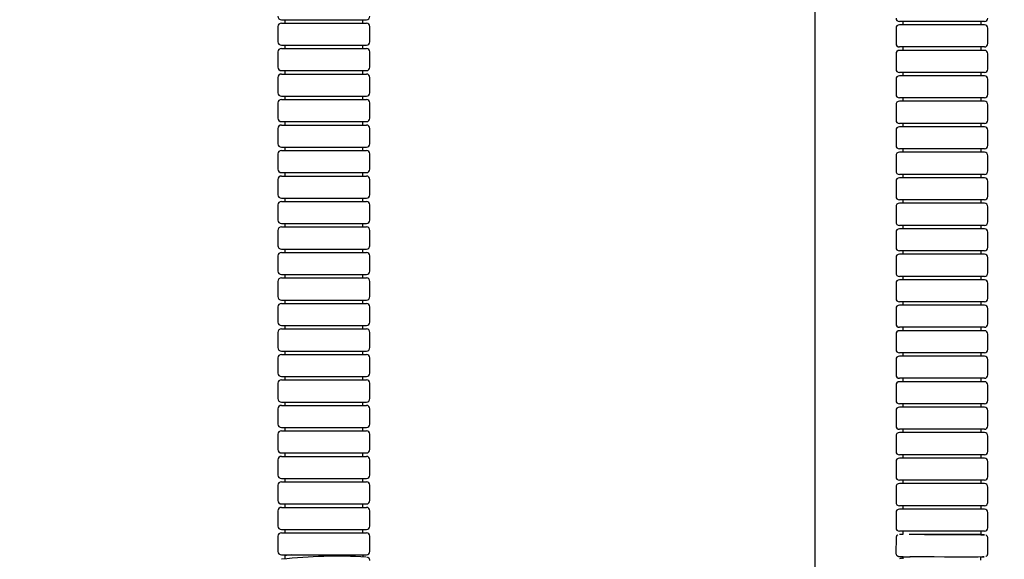
# Model space of a CAD drawing. Units: inches. Extents: x 0.6 to 10.6, y -2.4 to 7.8.
# Drawn here: x 6.8 to 7.4, y 2.2 to 2.5 of the extents above; entities that cross this region are included whole.
import ezdxf

# ---------------------------------------------------------------- set-up
doc = ezdxf.new("R2010")
doc.units = ezdxf.units.IN
doc.header["$MEASUREMENT"] = 0
doc.styles.add('SLDTEXTSTYLE3', font='TXT', dxfattribs={"width": 0.75})
doc.dimstyles.new('SLDDIMSTYLE0', dxfattribs={"dimtxt": 0.137795, "dimasz": 0.156, "dimexe": 0, "dimexo": 0.0625, "dimgap": 0.034449, "dimtad": 0, "dimtih": 1, "dimtoh": 1, "dimdec": 6, "dimlfac": 10, "dimrnd": 1e-09, "dimzin": 12, "dimdsep": 46, "dimlunit": 5, "dimtxsty": 'SLDTEXTSTYLE3', "dimsah": 1, "dimcen": 0.09, "dimadec": 0, "dimazin": 3, "dimtfac": 1, "dimtdec": 0, "dimtmove": 0, "dimatfit": 0, "dimfxl": 0, "dimfrac": 2, "dimtolj": 1, "dimtzin": 12, "dimarcsym": 0})
doc.dimstyles.new('SLDDIMSTYLE1', dxfattribs={"dimtxt": 0.137795, "dimasz": 0.156, "dimexe": 0, "dimexo": 0.0625, "dimgap": 0.034449, "dimtad": 0, "dimtih": 1, "dimtoh": 1, "dimdec": 6, "dimlfac": 10, "dimrnd": 1e-09, "dimzin": 12, "dimdsep": 46, "dimlunit": 5, "dimtxsty": 'SLDTEXTSTYLE3', "dimsah": 1, "dimcen": 0.09, "dimadec": 0, "dimazin": 3, "dimtfac": 1, "dimtdec": 0, "dimtofl": 0, "dimtmove": 0, "dimatfit": 3, "dimfxl": 0, "dimfrac": 2, "dimtolj": 1, "dimtzin": 12, "dimarcsym": 0})

# ---------------------------------------------------------------- blocks, each defined once
blk = doc.blocks.new('_D_5')
at = {"color": 7, "linetype": 'Continuous', "lineweight": 0}
for p, q in [((6.49543, 4.63611), (6.49543, 5.49104)), ((7.52181, 1.44241), (7.52181, 5.49104)), ((6.49543, 5.36604), (6.24543, 5.36604)), ((7.52181, 5.36604), (7.77181, 5.36604))]:
    blk.add_line(p, q, dxfattribs=at)
at = {"color": 7, "linetype": 'Continuous', "lineweight": 18}
for points in [[(6.49543, 5.36604), (6.33943, 5.39204), (6.33943, 5.34004)], [(7.52181, 5.36604), (7.67781, 5.34004), (7.67781, 5.39204)]]:
    blk.add_solid(points, dxfattribs=at)
at = {"color": 7, "linetype": 'Continuous', "lineweight": 18, "insert": (6.63037, 5.43429), "char_height": 0.137795, "attachment_point": 1, "style": 'SLDTEXTSTYLE3'}
blk.add_mtext('10 1/4"', dxfattribs=at)
blk = doc.blocks.new('_D_6')
at = {"color": 7, "linetype": 'Continuous', "lineweight": 0}
for p, q in [((6.44743, 4.39861), (6.00687, 4.39861)), ((6.13187, 4.39861), (6.13187, 3.10262)), ((6.13187, 1.23493), (6.13187, 2.88387)), ((7.11906, 1.23493), (6.00687, 1.23493))]:
    blk.add_line(p, q, dxfattribs=at)
at = {"color": 7, "linetype": 'Continuous', "lineweight": 18}
for points in [[(6.13187, 4.39861), (6.10587, 4.24261), (6.15787, 4.24261)], [(6.13187, 1.23493), (6.15787, 1.39093), (6.10587, 1.39093)]]:
    blk.add_solid(points, dxfattribs=at)
at = {"color": 7, "linetype": 'Continuous', "lineweight": 18, "insert": (5.83417, 3.0615), "char_height": 0.137795, "attachment_point": 1, "style": 'SLDTEXTSTYLE3'}
blk.add_mtext('31 5/8"', dxfattribs=at)

msp = doc.modelspace()

# ---------------------------------------------------------------- linework, layer by layer
at = {"color": 7, "linetype": 'Continuous', "lineweight": 25}
for p, q in [((7.27063038, 3.70068074), (7.27063038, 1.99290012)), ((6.95692434, 2.52058512), (7.00692434, 2.52058512)), ((6.95892434, 2.52058512), (6.95892434, 2.51858512)), ((7.00492434, 2.51858512), (7.00492434, 2.52058512)), ((7.33514508, 2.51953816), (7.32043353, 2.51953816)), ((7.32243353, 2.51953816), (7.32243353, 2.51753816)), ((7.37043353, 2.51953816), (7.33514508, 2.51953816)), ((7.36843353, 2.51753816), (7.36843353, 2.51953816)), ((6.95492434, 2.51658512), (6.95492434, 2.50758512)), ((6.95692434, 2.51858512), (7.00692434, 2.51858512)), ((7.00892434, 2.50758512), (7.00892434, 2.51658512)), ((7.31843353, 2.51553816), (7.31843353, 2.50653816)), ((7.33514508, 2.51753816), (7.32043353, 2.51753816)), ((7.37043353, 2.51753816), (7.33514508, 2.51753816)), ((7.37243353, 2.50653816), (7.37243353, 2.51553816)), ((6.95692434, 2.50558512), (7.00692434, 2.50558512)), ((6.95692434, 2.50358512), (7.00692434, 2.50358512)), ((6.95892434, 2.50558512), (6.95892434, 2.50358512)), ((7.00492434, 2.50358512), (7.00492434, 2.50558512)), ((7.33514508, 2.50453816), (7.32043353, 2.50453816)), ((7.33514508, 2.50253816), (7.32043353, 2.50253816)), ((7.32243353, 2.50453816), (7.32243353, 2.50253816)), ((7.37043353, 2.50453816), (7.33514508, 2.50453816)), ((7.37043353, 2.50253816), (7.33514508, 2.50253816)), ((7.36843353, 2.50253816), (7.36843353, 2.50453816)), ((6.95492434, 2.50158512), (6.95492434, 2.49258512)), ((7.00892434, 2.49258512), (7.00892434, 2.50158512)), ((7.31843353, 2.50053816), (7.31843353, 2.49153816)), ((7.37243353, 2.49153816), (7.37243353, 2.50053816)), ((6.95692434, 2.49058512), (7.00692434, 2.49058512)), ((6.95892434, 2.49058512), (6.95892434, 2.48858512)), ((7.00492434, 2.48858512), (7.00492434, 2.49058512)), ((6.95492434, 2.48658512), (6.95492434, 2.47758512)), ((6.95692434, 2.48858512), (7.00692434, 2.48858512)), ((7.00892434, 2.47758512), (7.00892434, 2.48658512)), ((7.31843353, 2.48553816), (7.31843353, 2.47653816)), ((7.33514508, 2.48953816), (7.32043353, 2.48953816)), ((7.33514508, 2.48753816), (7.32043353, 2.48753816)), ((7.32243353, 2.48953816), (7.32243353, 2.48753816)), ((7.37043353, 2.48953816), (7.33514508, 2.48953816)), ((7.37043353, 2.48753816), (7.33514508, 2.48753816)), ((7.36843353, 2.48753816), (7.36843353, 2.48953816)), ((7.37243353, 2.47653816), (7.37243353, 2.48553816)), ((6.95692434, 2.47558512), (7.00692434, 2.47558512)), ((6.95692434, 2.47358512), (7.00692434, 2.47358512)), ((6.95892434, 2.47558512), (6.95892434, 2.47358512)), ((7.00492434, 2.47358512), (7.00492434, 2.47558512)), ((7.33514508, 2.47453816), (7.32043353, 2.47453816)), ((7.32243353, 2.47453816), (7.32243353, 2.47253816)), ((7.37043353, 2.47453816), (7.33514508, 2.47453816)), ((7.36843353, 2.47253816), (7.36843353, 2.47453816)), ((6.95492434, 2.47158512), (6.95492434, 2.46258512)), ((7.00892434, 2.46258512), (7.00892434, 2.47158512)), ((7.31843353, 2.47053816), (7.31843353, 2.46153816)), ((7.33514508, 2.47253816), (7.32043353, 2.47253816)), ((7.37043353, 2.47253816), (7.33514508, 2.47253816)), ((7.37243353, 2.46153816), (7.37243353, 2.47053816)), ((6.95492434, 2.45658512), (6.95492434, 2.44758512)), ((6.95692434, 2.46058512), (7.00692434, 2.46058512)), ((6.95692434, 2.45858512), (7.00692434, 2.45858512)), ((6.95892434, 2.46058512), (6.95892434, 2.45858512)), ((7.00492434, 2.45858512), (7.00492434, 2.46058512)), ((7.00892434, 2.44758512), (7.00892434, 2.45658512)), ((7.33514508, 2.45953816), (7.32043353, 2.45953816)), ((7.33514508, 2.45753816), (7.32043353, 2.45753816)), ((7.32243353, 2.45953816), (7.32243353, 2.45753816)), ((7.37043353, 2.45953816), (7.33514508, 2.45953816)), ((7.37043353, 2.45753816), (7.33514508, 2.45753816)), ((7.36843353, 2.45753816), (7.36843353, 2.45953816)), ((7.31843353, 2.45553816), (7.31843353, 2.44653816)), ((7.37243353, 2.44653816), (7.37243353, 2.45553816)), ((6.95692434, 2.44558512), (7.00692434, 2.44558512)), ((6.95892434, 2.44558512), (6.95892434, 2.44358512)), ((7.00492434, 2.44358512), (7.00492434, 2.44558512)), ((7.33514508, 2.44453816), (7.32043353, 2.44453816)), ((7.32243353, 2.44453816), (7.32243353, 2.44253816)), ((7.37043353, 2.44453816), (7.33514508, 2.44453816)), ((7.36843353, 2.44253816), (7.36843353, 2.44453816)), ((6.95492434, 2.44158512), (6.95492434, 2.43258512)), ((6.95692434, 2.44358512), (7.00692434, 2.44358512)), ((7.00892434, 2.43258512), (7.00892434, 2.44158512)), ((7.31843353, 2.44053816), (7.31843353, 2.43153816)), ((7.33514508, 2.44253816), (7.32043353, 2.44253816)), ((7.37043353, 2.44253816), (7.33514508, 2.44253816)), ((7.37243353, 2.43153816), (7.37243353, 2.44053816)), ((6.95692434, 2.43058512), (7.00692434, 2.43058512)), ((6.95692434, 2.42858512), (7.00692434, 2.42858512)), ((6.95892434, 2.43058512), (6.95892434, 2.42858512)), ((7.00492434, 2.42858512), (7.00492434, 2.43058512)), ((7.33514508, 2.42953816), (7.32043353, 2.42953816)), ((7.33514508, 2.42753816), (7.32043353, 2.42753816)), ((7.32243353, 2.42953816), (7.32243353, 2.42753816)), ((7.37043353, 2.42953816), (7.33514508, 2.42953816)), ((7.37043353, 2.42753816), (7.33514508, 2.42753816)), ((7.36843353, 2.42753816), (7.36843353, 2.42953816)), ((6.95492434, 2.42658512), (6.95492434, 2.41758512)), ((7.00892434, 2.41758512), (7.00892434, 2.42658512)), ((7.31843353, 2.42553816), (7.31843353, 2.41653816)), ((7.37243353, 2.41653816), (7.37243353, 2.42553816)), ((6.95692434, 2.41558512), (7.00692434, 2.41558512)), ((6.95892434, 2.41558512), (6.95892434, 2.41358512)), ((7.00492434, 2.41358512), (7.00492434, 2.41558512)), ((6.95492434, 2.41158512), (6.95492434, 2.40258512)), ((6.95692434, 2.41358512), (7.00692434, 2.41358512)), ((7.00892434, 2.40258512), (7.00892434, 2.41158512)), ((7.31843353, 2.41053816), (7.31843353, 2.40153816)), ((7.33514508, 2.41453816), (7.32043353, 2.41453816)), ((7.33514508, 2.41253816), (7.32043353, 2.41253816)), ((7.32243353, 2.41453816), (7.32243353, 2.41253816)), ((7.37043353, 2.41453816), (7.33514508, 2.41453816)), ((7.37043353, 2.41253816), (7.33514508, 2.41253816)), ((7.36843353, 2.41253816), (7.36843353, 2.41453816)), ((7.37243353, 2.40153816), (7.37243353, 2.41053816)), ((6.95692434, 2.40058512), (7.00692434, 2.40058512)), ((6.95692434, 2.39858512), (7.00692434, 2.39858512)), ((6.95892434, 2.40058512), (6.95892434, 2.39858512)), ((7.00492434, 2.39858512), (7.00492434, 2.40058512)), ((7.33514508, 2.39953816), (7.32043353, 2.39953816)), ((7.32243353, 2.39953816), (7.32243353, 2.39753816)), ((7.37043353, 2.39953816), (7.33514508, 2.39953816)), ((7.36843353, 2.39753816), (7.36843353, 2.39953816)), ((6.95492434, 2.39658512), (6.95492434, 2.38758512)), ((7.00892434, 2.38758512), (7.00892434, 2.39658512)), ((7.31843353, 2.39553816), (7.31843353, 2.38653816)), ((7.33514508, 2.39753816), (7.32043353, 2.39753816)), ((7.37043353, 2.39753816), (7.33514508, 2.39753816)), ((7.37243353, 2.38653816), (7.37243353, 2.39553816)), ((6.95492434, 2.38158512), (6.95492434, 2.37258512)), ((6.95692434, 2.38558512), (7.00692434, 2.38558512)), ((6.95692434, 2.38358512), (7.00692434, 2.38358512)), ((6.95892434, 2.38558512), (6.95892434, 2.38358512)), ((7.00492434, 2.38358512), (7.00492434, 2.38558512)), ((7.00892434, 2.37258512), (7.00892434, 2.38158512)), ((7.31843353, 2.38053816), (7.31843353, 2.37153816)), ((7.33514508, 2.38453816), (7.32043353, 2.38453816)), ((7.33514508, 2.38253816), (7.32043353, 2.38253816)), ((7.32243353, 2.38453816), (7.32243353, 2.38253816)), ((7.37043353, 2.38453816), (7.33514508, 2.38453816)), ((7.37043353, 2.38253816), (7.33514508, 2.38253816)), ((7.36843353, 2.38253816), (7.36843353, 2.38453816)), ((7.37243353, 2.37153816), (7.37243353, 2.38053816)), ((6.95692434, 2.37058512), (7.00692434, 2.37058512)), ((6.95892434, 2.37058512), (6.95892434, 2.36858512)), ((7.00492434, 2.36858512), (7.00492434, 2.37058512)), ((7.33514508, 2.36953816), (7.32043353, 2.36953816)), ((7.32243353, 2.36953816), (7.32243353, 2.36753816)), ((7.37043353, 2.36953816), (7.33514508, 2.36953816)), ((7.36843353, 2.36753816), (7.36843353, 2.36953816)), ((6.95492434, 2.36658512), (6.95492434, 2.35758512)), ((6.95692434, 2.36858512), (7.00692434, 2.36858512)), ((7.00892434, 2.35758512), (7.00892434, 2.36658512)), ((7.31843353, 2.36553816), (7.31843353, 2.35653816)), ((7.33514508, 2.36753816), (7.32043353, 2.36753816)), ((7.37043353, 2.36753816), (7.33514508, 2.36753816)), ((7.37243353, 2.35653816), (7.37243353, 2.36553816)), ((6.95492434, 2.35158512), (6.95492434, 2.34258512)), ((6.95692434, 2.35558512), (7.00692434, 2.35558512)), ((6.95692434, 2.35358512), (7.00692434, 2.35358512)), ((6.95892434, 2.35558512), (6.95892434, 2.35358512)), ((7.00492434, 2.35358512), (7.00492434, 2.35558512)), ((7.00892434, 2.34258512), (7.00892434, 2.35158512)), ((7.33514508, 2.35453816), (7.32043353, 2.35453816)), ((7.33514508, 2.35253816), (7.32043353, 2.35253816)), ((7.32243353, 2.35453816), (7.32243353, 2.35253816)), ((7.37043353, 2.35453816), (7.33514508, 2.35453816)), ((7.37043353, 2.35253816), (7.33514508, 2.35253816)), ((7.36843353, 2.35253816), (7.36843353, 2.35453816)), ((7.31843353, 2.35053816), (7.31843353, 2.34153816)), ((7.37243353, 2.34153816), (7.37243353, 2.35053816)), ((6.95692434, 2.34058512), (7.00692434, 2.34058512)), ((6.95892434, 2.34058512), (6.95892434, 2.33858512)), ((7.00492434, 2.33858512), (7.00492434, 2.34058512)), ((6.95492434, 2.33658512), (6.95492434, 2.32758512)), ((6.95692434, 2.33858512), (7.00692434, 2.33858512)), ((7.00892434, 2.32758512), (7.00892434, 2.33658512)), ((7.31843353, 2.33553816), (7.31843353, 2.32653816)), ((7.33514508, 2.33953816), (7.32043353, 2.33953816)), ((7.33514508, 2.33753816), (7.32043353, 2.33753816)), ((7.32243353, 2.33953816), (7.32243353, 2.33753816)), ((7.37043353, 2.33953816), (7.33514508, 2.33953816)), ((7.37043353, 2.33753816), (7.33514508, 2.33753816)), ((7.36843353, 2.33753816), (7.36843353, 2.33953816)), ((7.37243353, 2.32653816), (7.37243353, 2.33553816)), ((6.95692434, 2.32558512), (7.00692434, 2.32558512)), ((6.95692434, 2.32358512), (7.00692434, 2.32358512)), ((6.95892434, 2.32558512), (6.95892434, 2.32358512)), ((7.00492434, 2.32358512), (7.00492434, 2.32558512)), ((7.33514508, 2.32453816), (7.32043353, 2.32453816)), ((7.33514508, 2.32253816), (7.32043353, 2.32253816)), ((7.32243353, 2.32453816), (7.32243353, 2.32253816)), ((7.37043353, 2.32453816), (7.33514508, 2.32453816)), ((7.37043353, 2.32253816), (7.33514508, 2.32253816)), ((7.36843353, 2.32253816), (7.36843353, 2.32453816)), ((6.95492434, 2.32158512), (6.95492434, 2.31258512)), ((7.00892434, 2.31258512), (7.00892434, 2.32158512)), ((7.31843353, 2.32053816), (7.31843353, 2.31153816)), ((7.37243353, 2.31153816), (7.37243353, 2.32053816)), ((6.95492434, 2.30658512), (6.95492434, 2.29758512)), ((6.95692434, 2.31058512), (7.00692434, 2.31058512)), ((6.95692434, 2.30858512), (7.00692434, 2.30858512)), ((6.95892434, 2.31058512), (6.95892434, 2.30858512)), ((7.00492434, 2.30858512), (7.00492434, 2.31058512)), ((7.00892434, 2.29758512), (7.00892434, 2.30658512)), ((7.31843353, 2.30553816), (7.31843353, 2.29653816)), ((7.33514508, 2.30953816), (7.32043353, 2.30953816)), ((7.33514508, 2.30753816), (7.32043353, 2.30753816)), ((7.32243353, 2.30953816), (7.32243353, 2.30753816)), ((7.37043353, 2.30953816), (7.33514508, 2.30953816)), ((7.37043353, 2.30753816), (7.33514508, 2.30753816)), ((7.36843353, 2.30753816), (7.36843353, 2.30953816)), ((7.37243353, 2.29653816), (7.37243353, 2.30553816)), ((6.95692434, 2.29558512), (7.00692434, 2.29558512)), ((6.95692434, 2.29358512), (7.00692434, 2.29358512)), ((6.95892434, 2.29558512), (6.95892434, 2.29358512)), ((7.00492434, 2.29358512), (7.00492434, 2.29558512)), ((7.33514508, 2.29453816), (7.32043353, 2.29453816)), ((7.32243353, 2.29453816), (7.32243353, 2.29253816)), ((7.37043353, 2.29453816), (7.33514508, 2.29453816)), ((7.36843353, 2.29253816), (7.36843353, 2.29453816)), ((6.95492434, 2.29158512), (6.95492434, 2.28258512)), ((7.00892434, 2.28258512), (7.00892434, 2.29158512)), ((7.31843353, 2.29053816), (7.31843353, 2.28153816)), ((7.33514508, 2.29253816), (7.32043353, 2.29253816)), ((7.37043353, 2.29253816), (7.33514508, 2.29253816)), ((7.37243353, 2.28153816), (7.37243353, 2.29053816)), ((6.95492434, 2.27658512), (6.95492434, 2.26758512)), ((6.95692434, 2.28058512), (7.00692434, 2.28058512)), ((6.95692434, 2.27858512), (7.00692434, 2.27858512)), ((6.95892434, 2.28058512), (6.95892434, 2.27858512)), ((7.00492434, 2.27858512), (7.00492434, 2.28058512)), ((7.00892434, 2.26758512), (7.00892434, 2.27658512)), ((7.33514508, 2.27953816), (7.32043353, 2.27953816)), ((7.33514508, 2.27753816), (7.32043353, 2.27753816)), ((7.32243353, 2.27953816), (7.32243353, 2.27753816)), ((7.37043353, 2.27953816), (7.33514508, 2.27953816)), ((7.37043353, 2.27753816), (7.33514508, 2.27753816)), ((7.36843353, 2.27753816), (7.36843353, 2.27953816)), ((7.31843353, 2.27553816), (7.31843353, 2.26653816)), ((7.37243353, 2.26653816), (7.37243353, 2.27553816)), ((6.95692434, 2.26558512), (7.00692434, 2.26558512)), ((6.95892434, 2.26558512), (6.95892434, 2.26358512)), ((7.00492434, 2.26358512), (7.00492434, 2.26558512)), ((7.33514508, 2.26453816), (7.32043353, 2.26453816)), ((7.32243353, 2.26453816), (7.32243353, 2.26253816)), ((7.37043353, 2.26453816), (7.33514508, 2.26453816)), ((7.36843353, 2.26253816), (7.36843353, 2.26453816)), ((6.95492434, 2.26158512), (6.95492434, 2.25258512)), ((6.95692434, 2.26358512), (7.00692434, 2.26358512)), ((7.00892434, 2.25258512), (7.00892434, 2.26158512)), ((7.31843353, 2.26053816), (7.31843353, 2.25153816)), ((7.33514508, 2.26253816), (7.32043353, 2.26253816)), ((7.37043353, 2.26253816), (7.33514508, 2.26253816)), ((7.37243353, 2.25153816), (7.37243353, 2.26053816)), ((6.95692434, 2.25058512), (7.00692434, 2.25058512)), ((6.95692434, 2.24858512), (7.00692434, 2.24858512)), ((6.95892434, 2.25058512), (6.95892434, 2.24858512)), ((7.00492434, 2.24858512), (7.00492434, 2.25058512)), ((7.33514508, 2.24953816), (7.32043353, 2.24953816)), ((7.33514508, 2.24753816), (7.32043353, 2.24753816)), ((7.32243353, 2.24953816), (7.32243353, 2.24753816)), ((7.37043353, 2.24953816), (7.33514508, 2.24953816)), ((7.37043353, 2.24753816), (7.33514508, 2.24753816)), ((7.36843353, 2.24753816), (7.36843353, 2.24953816)), ((6.95492434, 2.24658512), (6.95492434, 2.23758512)), ((7.00892434, 2.23758512), (7.00892434, 2.24658512)), ((7.31843353, 2.24553816), (7.31843353, 2.23653816)), ((7.37243353, 2.23653816), (7.37243353, 2.24553816)), ((6.95692434, 2.23558512), (7.00692434, 2.23558512)), ((6.95892434, 2.23558512), (6.95892434, 2.23358512)), ((7.00492434, 2.23358512), (7.00492434, 2.23558512)), ((6.95492434, 2.23158512), (6.95492434, 2.22258512)), ((6.95692434, 2.23358512), (7.00692434, 2.23358512)), ((7.00892434, 2.22258512), (7.00892434, 2.23158512)), ((7.31843353, 2.23053816), (7.31843353, 2.22153816)), ((7.33514508, 2.23453816), (7.32043353, 2.23453816)), ((7.33514508, 2.23253816), (7.32043353, 2.23253816)), ((7.32243353, 2.23453816), (7.32243353, 2.23253816)), ((7.37043353, 2.23453816), (7.33514508, 2.23453816)), ((7.37043353, 2.23253816), (7.33514508, 2.23253816)), ((7.36843353, 2.23253816), (7.36843353, 2.23453816)), ((7.37243353, 2.22153816), (7.37243353, 2.23053816)), ((6.95692434, 2.22058512), (7.00692434, 2.22058512)), ((6.95692434, 2.21858512), (7.00692434, 2.21858512)), ((6.95892434, 2.22058512), (6.95892434, 2.21858512)), ((7.00492434, 2.21858512), (7.00492434, 2.22058512)), ((7.33514508, 2.21953816), (7.32043353, 2.21953816)), ((7.32243353, 2.21953816), (7.32243353, 2.21763763)), ((7.37043353, 2.21953816), (7.33514508, 2.21953816)), ((7.36843353, 2.21753816), (7.36843353, 2.21953816)), ((6.95492434, 2.21658512), (6.95492434, 2.20758512)), ((7.00892434, 2.20758512), (7.00892434, 2.21658512)), ((7.31845094, 2.21565458), (7.31841209, 2.20665487)), ((7.33596816, 2.21753816), (7.32612316, 2.21753816)), ((7.36843353, 2.21753816), (7.33596816, 2.21753816)), ((7.37241159, 2.20642174), (7.37245044, 2.21542145)), ((6.95692434, 2.20558512), (7.00692434, 2.20558512)), ((6.95892654, 2.20502372), (6.95896615, 2.20339397)), ((7.00495257, 2.20451139), (7.00492648, 2.20558512)), ((7.32240342, 2.20463766), (7.32239718, 2.2031939)), ((7.36839436, 2.20243913), (7.36840271, 2.20437356))]:
    msp.add_line(p, q, dxfattribs=at)
at = {"color": 7, "linetype": 'Continuous', "lineweight": 25, "flags": 128}
for points in [[(7.36644797, 2.21753816), (7.3682694, 2.21750789), (7.3700552, 2.2174617), (7.37041158, 2.21741993), (7.36931782, 2.21738502), (7.3668375, 2.21735901), (7.36311475, 2.21734339), (7.35836593, 2.21733907), (7.35286703, 2.21734632), (7.34693762, 2.2173647), (7.3409223, 2.21739316), (7.33517065, 2.21743002)], [(7.33511453, 2.20443044), (7.32996082, 2.20447358), (7.32655994, 2.20450986)], [(7.36849528, 2.20450272), (7.36999908, 2.20446211), (7.37035546, 2.20442034), (7.3692617, 2.20438544), (7.36678137, 2.20435942), (7.36305863, 2.2043438), (7.35830981, 2.20433949), (7.35281091, 2.20434673), (7.3468815, 2.20436512), (7.34086618, 2.20439357), (7.33511453, 2.20443044)]]:
    msp.add_lwpolyline(points, dxfattribs=at)
at = {"color": 7, "linetype": 'Continuous', "lineweight": 25}
for centre, radius, start, end in [((6.95692434, 2.52258512), 0.002, 180, 270), ((7.00692434, 2.52258512), 0.002, 270, 0), ((7.32043353, 2.52153816), 0.002, 180, 270), ((7.37043353, 2.52153816), 0.002, 270, 0), ((6.95692434, 2.51658512), 0.002, 90, 180), ((7.00692434, 2.51658512), 0.002, 0, 90), ((7.32043353, 2.51553816), 0.002, 90, 180), ((7.37043353, 2.51553816), 0.002, 0, 90), ((6.95692434, 2.50758512), 0.002, 180, 270), ((6.95692434, 2.50158512), 0.002, 90, 180), ((7.00692434, 2.50758512), 0.002, 270, 0), ((7.00692434, 2.50158512), 0.002, 0, 90), ((7.32043353, 2.50653816), 0.002, 180, 270), ((7.32043353, 2.50053816), 0.002, 90, 180), ((7.37043353, 2.50653816), 0.002, 270, 0), ((7.37043353, 2.50053816), 0.002, 0, 90), ((6.95692434, 2.49258512), 0.002, 180, 270), ((7.00692434, 2.49258512), 0.002, 270, 0), ((7.32043353, 2.49153816), 0.002, 180, 270), ((7.37043353, 2.49153816), 0.002, 270, 0), ((6.95692434, 2.48658512), 0.002, 90, 180), ((7.00692434, 2.48658512), 0.002, 0, 90), ((7.32043353, 2.48553816), 0.002, 90, 180), ((7.37043353, 2.48553816), 0.002, 0, 90), ((6.95692434, 2.47758512), 0.002, 180, 270), ((6.95692434, 2.47158512), 0.002, 90, 180), ((7.00692434, 2.47758512), 0.002, 270, 0), ((7.00692434, 2.47158512), 0.002, 0, 90), ((7.32043353, 2.47653816), 0.002, 180, 270), ((7.37043353, 2.47653816), 0.002, 270, 0), ((7.32043353, 2.47053816), 0.002, 90, 180), ((7.37043353, 2.47053816), 0.002, 0, 90), ((6.95692434, 2.46258512), 0.002, 180, 270), ((7.00692434, 2.46258512), 0.002, 270, 0), ((7.32043353, 2.46153816), 0.002, 180, 270), ((7.37043353, 2.46153816), 0.002, 270, 0), ((6.95692434, 2.45658512), 0.002, 90, 180), ((7.00692434, 2.45658512), 0.002, 0, 90), ((7.32043353, 2.45553816), 0.002, 90, 180), ((7.37043353, 2.45553816), 0.002, 0, 90), ((6.95692434, 2.44758512), 0.002, 180, 270), ((7.00692434, 2.44758512), 0.002, 270, 0), ((7.32043353, 2.44653816), 0.002, 180, 270), ((7.37043353, 2.44653816), 0.002, 270, 0), ((6.95692434, 2.44158512), 0.002, 90, 180), ((7.00692434, 2.44158512), 0.002, 0, 90), ((7.32043353, 2.44053816), 0.002, 90, 180), ((7.37043353, 2.44053816), 0.002, 0, 90), ((6.95692434, 2.43258512), 0.002, 180, 270), ((7.00692434, 2.43258512), 0.002, 270, 0), ((6.95692434, 2.42658512), 0.002, 90, 180), ((7.00692434, 2.42658512), 0.002, 0, 90), ((7.32043353, 2.43153816), 0.002, 180, 270), ((7.32043353, 2.42553816), 0.002, 90, 180), ((7.37043353, 2.43153816), 0.002, 270, 0), ((7.37043353, 2.42553816), 0.002, 0, 90), ((6.95692434, 2.41758512), 0.002, 180, 270), ((7.00692434, 2.41758512), 0.002, 270, 0), ((7.32043353, 2.41653816), 0.002, 180, 270), ((7.37043353, 2.41653816), 0.002, 270, 0), ((6.95692434, 2.41158512), 0.002, 90, 180), ((7.00692434, 2.41158512), 0.002, 0, 90), ((7.32043353, 2.41053816), 0.002, 90, 180), ((7.37043353, 2.41053816), 0.002, 0, 90), ((6.95692434, 2.40258512), 0.002, 180, 270), ((6.95692434, 2.39658512), 0.002, 90, 180), ((7.00692434, 2.40258512), 0.002, 270, 0), ((7.00692434, 2.39658512), 0.002, 0, 90), ((7.32043353, 2.40153816), 0.002, 180, 270), ((7.37043353, 2.40153816), 0.002, 270, 0), ((7.32043353, 2.39553816), 0.002, 90, 180), ((7.37043353, 2.39553816), 0.002, 0, 90), ((6.95692434, 2.38758512), 0.002, 180, 270), ((7.00692434, 2.38758512), 0.002, 270, 0), ((7.32043353, 2.38653816), 0.002, 180, 270), ((7.37043353, 2.38653816), 0.002, 270, 0), ((6.95692434, 2.38158512), 0.002, 90, 180), ((7.00692434, 2.38158512), 0.002, 0, 90), ((7.32043353, 2.38053816), 0.002, 90, 180), ((7.37043353, 2.38053816), 0.002, 0, 90), ((6.95692434, 2.37258512), 0.002, 180, 270), ((7.00692434, 2.37258512), 0.002, 270, 0), ((7.32043353, 2.37153816), 0.002, 180, 270), ((7.37043353, 2.37153816), 0.002, 270, 0), ((6.95692434, 2.36658512), 0.002, 90, 180), ((7.00692434, 2.36658512), 0.002, 0, 90), ((7.32043353, 2.36553816), 0.002, 90, 180), ((7.37043353, 2.36553816), 0.002, 0, 90), ((6.95692434, 2.35758512), 0.002, 180, 270), ((7.00692434, 2.35758512), 0.002, 270, 0), ((6.95692434, 2.35158512), 0.002, 90, 180), ((7.00692434, 2.35158512), 0.002, 0, 90), ((7.32043353, 2.35653816), 0.002, 180, 270), ((7.32043353, 2.35053816), 0.002, 90, 180), ((7.37043353, 2.35653816), 0.002, 270, 0), ((7.37043353, 2.35053816), 0.002, 0, 90), ((6.95692434, 2.34258512), 0.002, 180, 270), ((7.00692434, 2.34258512), 0.002, 270, 0), ((7.32043353, 2.34153816), 0.002, 180, 270), ((7.37043353, 2.34153816), 0.002, 270, 0), ((6.95692434, 2.33658512), 0.002, 90, 180), ((7.00692434, 2.33658512), 0.002, 0, 90), ((7.32043353, 2.33553816), 0.002, 90, 180), ((7.37043353, 2.33553816), 0.002, 0, 90), ((6.95692434, 2.32758512), 0.002, 180, 270), ((6.95692434, 2.32158512), 0.002, 90, 180), ((7.00692434, 2.32758512), 0.002, 270, 0), ((7.00692434, 2.32158512), 0.002, 0, 90), ((7.32043353, 2.32653816), 0.002, 180, 270), ((7.32043353, 2.32053816), 0.002, 90, 180), ((7.37043353, 2.32653816), 0.002, 270, 0), ((7.37043353, 2.32053816), 0.002, 0, 90), ((6.95692434, 2.31258512), 0.002, 180, 270), ((7.00692434, 2.31258512), 0.002, 270, 0), ((7.32043353, 2.31153816), 0.002, 180, 270), ((7.37043353, 2.31153816), 0.002, 270, 0), ((6.95692434, 2.30658512), 0.002, 90, 180), ((7.00692434, 2.30658512), 0.002, 0, 90), ((7.32043353, 2.30553816), 0.002, 90, 180), ((7.37043353, 2.30553816), 0.002, 0, 90), ((6.95692434, 2.29758512), 0.002, 180, 270), ((6.95692434, 2.29158512), 0.002, 90, 180), ((7.00692434, 2.29758512), 0.002, 270, 0), ((7.00692434, 2.29158512), 0.002, 0, 90), ((7.32043353, 2.29653816), 0.002, 180, 270), ((7.37043353, 2.29653816), 0.002, 270, 0), ((7.32043353, 2.29053816), 0.002, 90, 180), ((7.37043353, 2.29053816), 0.002, 0, 90), ((6.95692434, 2.28258512), 0.002, 180, 270), ((7.00692434, 2.28258512), 0.002, 270, 0), ((6.95692434, 2.27658512), 0.002, 90, 180), ((7.00692434, 2.27658512), 0.002, 0, 90), ((7.32043353, 2.28153816), 0.002, 180, 270), ((7.32043353, 2.27553816), 0.002, 90, 180), ((7.37043353, 2.28153816), 0.002, 270, 0), ((7.37043353, 2.27553816), 0.002, 0, 90), ((6.95692434, 2.26758512), 0.002, 180, 270), ((7.00692434, 2.26758512), 0.002, 270, 0), ((7.32043353, 2.26653816), 0.002, 180, 270), ((7.37043353, 2.26653816), 0.002, 270, 0), ((6.95692434, 2.26158512), 0.002, 90, 180), ((7.00692434, 2.26158512), 0.002, 0, 90), ((7.32043353, 2.26053816), 0.002, 90, 180), ((7.37043353, 2.26053816), 0.002, 0, 90), ((6.95692434, 2.25258512), 0.002, 180, 270), ((6.95692434, 2.24658512), 0.002, 90, 180), ((7.00692434, 2.25258512), 0.002, 270, 0), ((7.00692434, 2.24658512), 0.002, 0, 90), ((7.32043353, 2.25153816), 0.002, 180, 270), ((7.32043353, 2.24553816), 0.002, 90, 180), ((7.37043353, 2.25153816), 0.002, 270, 0), ((7.37043353, 2.24553816), 0.002, 0, 90), ((6.95692434, 2.23758512), 0.002, 180, 270), ((7.00692434, 2.23758512), 0.002, 270, 0), ((7.32043353, 2.23653816), 0.002, 180, 270), ((7.37043353, 2.23653816), 0.002, 270, 0), ((6.95692434, 2.23158512), 0.002, 90, 180), ((7.00692434, 2.23158512), 0.002, 0, 90), ((7.32043353, 2.23053816), 0.002, 90, 180), ((7.37043353, 2.23053816), 0.002, 0, 90), ((6.95692434, 2.22258512), 0.002, 180, 270), ((6.95692434, 2.21658512), 0.002, 90, 180), ((7.00692434, 2.22258512), 0.002, 270, 0), ((7.00692434, 2.21658512), 0.002, 0, 90), ((7.32043353, 2.22153816), 0.002, 180, 270), ((7.37043353, 2.22153816), 0.002, 270, 0), ((7.32212998, 2.19256174), 0.02514256, 89.308256, 93.79906924), ((6.95692434, 2.20758512), 0.002, 180, 270), ((7.00692434, 2.20758512), 0.002, 270, 0), ((6.98904172, 1.91620378), 0.28862996, 86.46753773, 96.36217212), ((6.96315721, 2.1896), 0.01599381, 91.88850256, 105.3384055), ((7.32222876, 2.19844798), 0.0051818, 88.11664188, 110.2023784)]:
    msp.add_arc(centre, radius, start, end, dxfattribs=at)
for points, knots in [([(7.31948179, 2.21737971), (7.31938991, 2.2173295), (7.31913131, 2.21718819), (7.31876686, 2.21677494), (7.31848783, 2.21623378), (7.31848264, 2.2158372), (7.3184805, 2.21567371)], [0, 0, 0, 0, 0.156515496, 0.44051501, 0.769351075, 1, 1, 1, 1]), ([(7.37241822, 2.21543383), (7.372422, 2.21557584), (7.37243162, 2.21593665), (7.37220417, 2.21644292), (7.37186853, 2.21686956), (7.37151104, 2.21714484), (7.37128749, 2.21724486), (7.37118842, 2.21728918)], [0, 0, 0, 0, 0.174869562, 0.444267483, 0.664224179, 0.851208222, 1, 1, 1, 1]), ([(7.31844165, 2.206674), (7.31843227, 2.20659399), (7.31839565, 2.20628152), (7.31857605, 2.20578979), (7.31889351, 2.20530852), (7.31925406, 2.20499622), (7.31958729, 2.20481341), (7.31984278, 2.20472363), (7.32001333, 2.2046821), (7.32015409, 2.20465744), (7.32032614, 2.20463762), (7.32067279, 2.20461539), (7.32177431, 2.20458158), (7.32392991, 2.20454208), (7.32594697, 2.20451847), (7.32667013, 2.20451)], [0, 0, 0, 0, 0.011968422, 0.046740941, 0.074583856, 0.098139287, 0.117940468, 0.133378522, 0.146236418, 0.162015516, 0.190318893, 0.269340405, 0.554505045, 0.840281006, 1, 1, 1, 1]), ([(7.00900155, 2.2022839), (7.00895934, 2.2025553), (7.00888157, 2.20305544), (7.00847175, 2.2036093), (7.00806118, 2.20393949), (7.00773044, 2.20410735), (7.00758391, 2.20415299), (7.00751628, 2.20417405)], [0, 0, 0, 0, 0.237117084, 0.43696117, 0.623553423, 0.826262995, 1, 1, 1, 1]), ([(7.3711985, 2.20459776), (7.37124289, 2.20461519), (7.37143724, 2.2046915), (7.37181685, 2.20496624), (7.37219733, 2.20546376), (7.3724144, 2.20599481), (7.37238743, 2.20633295), (7.37237936, 2.20643411)], [0, 0, 0, 0, 0.070092323, 0.306888692, 0.572453007, 0.872087124, 1, 1, 1, 1])]:
    msp.add_open_spline(points, degree=3, knots=knots, dxfattribs=at)

# ---------------------------------------------------------------- dimensions: what is measured, and where the dimension line sits
at = {"color": 7, "linetype": 'Continuous', "lineweight": 18}
dim = msp.add_linear_dim(base=(7.521811478, 5.36603507), p1=(6.495433525, 4.586113811), p2=(7.521811478, 1.392413023), dimstyle='SLDDIMSTYLE0', dxfattribs=at)
dim.commit()
dim.dimension.update_dxf_attribs({"geometry": '_D_5', "text_midpoint": (6.928069518, 5.36603507), "dimtype": 160})
dim = msp.add_linear_dim(base=(6.13186838, 1.23493271), p1=(6.49743353, 4.39861381), p2=(7.16905557, 1.23493271), angle=90, dimstyle='SLDDIMSTYLE1', dxfattribs=at)
dim.commit()
dim.dimension.update_dxf_attribs({"geometry": '_D_6', "text_midpoint": (6.13186838, 2.9932473), "dimtype": 160})

doc.saveas('drawing.dxf')
